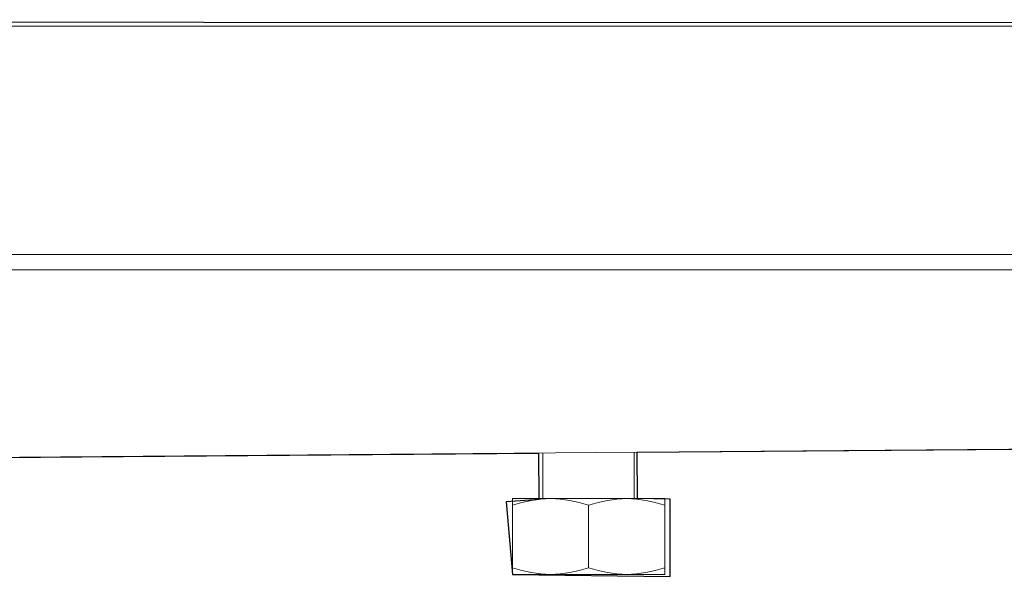
# Model space of a CAD drawing. Units: millimetres. Extents: x -41.3 to 41.3, y -21.4 to 21.4.
# Drawn here: x 9.5 to 14.2, y 8.8 to 11.5 of the extents above; entities that cross this region are included whole.
import ezdxf

# ---------------------------------------------------------------- set-up
doc = ezdxf.new("R2010")
doc.units = ezdxf.units.MM
doc.header["$MEASUREMENT"] = 0
doc.layers.add('Ilustrace', color=7, linetype='Continuous')

msp = doc.modelspace()

# ---------------------------------------------------------------- linework, layer by layer
at = {"layer": 'Ilustrace', "color": 254}
msp.add_open_spline([(-36.0721, 10.3124), (-36.0721, 10.3124), (-36.0685, 10.3754), (-36.0685, 10.3754), (-36.0685, 10.3754), (-36.0685, 10.3754), (-33.8783, 10.3862), (-33.8783, 10.3862), (-33.8783, 10.3862), (-33.8783, 10.3862), (-33.8597, 11.4423), (-33.8597, 11.4423), (-33.8597, 11.4423), (-33.8597, 11.4423), (-33.7985, 11.5233), (-33.7985, 11.5233), (-33.7985, 11.5233), (-33.7985, 11.5233), (21.4021, 11.5071), (21.4021, 11.5071), (21.4021, 11.5071), (21.4021, 11.5071), (21.4516, 11.4397), (21.4516, 11.4397), (21.4516, 11.4397), (21.4516, 11.4397), (21.4633, 11.3992), (21.4633, 11.3992), (21.4633, 11.3992), (21.4633, 11.3992), (21.4677, 10.3862), (21.4677, 10.3862), (21.4677, 10.3862), (21.4677, 10.3862), (23.6506, 10.3685), (23.6506, 10.3685), (23.6506, 10.3685), (23.6506, 10.3685), (23.6524, 10.3055), (23.6524, 10.3055), (23.6524, 10.3055), (23.6524, 10.3055), (21.7592, 10.3091), (21.7592, 10.3091), (21.7592, 10.3091), (21.7592, 10.3091), (21.4472, 10.2875), (21.4472, 10.2875), (21.4472, 10.2875), (21.4472, 10.2875), (21.4472, 8.7711), (21.4472, 8.7711), (21.4472, 8.7711), (21.4472, 8.7711), (21.2998, 8.7711), (21.2998, 8.7711), (21.2998, 8.7711), (21.2998, 8.7711), (21.2821, 9.5001), (21.2821, 9.5001), (21.2821, 9.5001), (21.2821, 9.5001), (12.4648, 9.4295), (12.4648, 9.4295), (12.4648, 9.4295), (12.4648, 9.4295), (12.4666, 9.2062), (12.4666, 9.2062), (12.4666, 9.2062), (12.4666, 9.2062), (12.6249, 9.2022), (12.6249, 9.2022), (12.6249, 9.2022), (12.6249, 9.2022), (12.6242, 8.8287), (12.6242, 8.8287), (12.6242, 8.8287), (12.6242, 8.8287), (11.8607, 8.8375), (11.8607, 8.8375), (11.8607, 8.8375), (11.8607, 8.8375), (11.8295, 9.1894), (11.8295, 9.1894), (11.8295, 9.1894), (11.8295, 9.1894), (11.9877, 9.2012), (11.9877, 9.2012), (11.9877, 9.2012), (11.9877, 9.2012), (11.9861, 9.4256), (11.9861, 9.4256), (11.9861, 9.4256), (11.9861, 9.4256), (-2.2955, 9.3113), (-2.2955, 9.3113), (-2.2955, 9.3113), (-2.2955, 9.3113), (-10.1171, 9.3113), (-10.1171, 9.3113), (-10.1171, 9.3113), (-10.1171, 9.3113), (-33.6921, 9.5001), (-33.6921, 9.5001), (-33.6921, 9.5001), (-33.6921, 9.5001), (-33.6813, 9.0183), (-33.6813, 9.0183), (-33.6813, 9.0183), (-33.6813, 9.0183), (-33.6886, 8.8959), (-33.6886, 8.8959), (-33.6886, 8.8959), (-33.6886, 8.8959), (-33.786, 8.7711), (-33.786, 8.7711), (-33.786, 8.7711), (-33.786, 8.7711), (-33.8937, 8.8815), (-33.8937, 8.8815), (-33.8937, 8.8815), (-33.8937, 8.8815), (-33.8919, 8.9679), (-33.8919, 8.9679), (-33.8919, 8.9679), (-33.8919, 8.9679), (-33.8597, 10.3124), (-33.8597, 10.3124), (-33.8597, 10.3124), (-33.8597, 10.3124), (-36.0721, 10.3124), (-36.0721, 10.3124)], degree=3, knots=[0, 0, 0, 0, 0.029412, 0.029412, 0.029412, 0.029412, 0.058824, 0.058824, 0.058824, 0.058824, 0.088235, 0.088235, 0.088235, 0.088235, 0.117647, 0.117647, 0.117647, 0.117647, 0.147059, 0.147059, 0.147059, 0.147059, 0.176471, 0.176471, 0.176471, 0.176471, 0.205882, 0.205882, 0.205882, 0.205882, 0.235294, 0.235294, 0.235294, 0.235294, 0.264706, 0.264706, 0.264706, 0.264706, 0.294118, 0.294118, 0.294118, 0.294118, 0.323529, 0.323529, 0.323529, 0.323529, 0.352941, 0.352941, 0.352941, 0.352941, 0.382353, 0.382353, 0.382353, 0.382353, 0.411765, 0.411765, 0.411765, 0.411765, 0.441176, 0.441176, 0.441176, 0.441176, 0.470588, 0.470588, 0.470588, 0.470588, 0.5, 0.5, 0.5, 0.5, 0.529412, 0.529412, 0.529412, 0.529412, 0.558824, 0.558824, 0.558824, 0.558824, 0.588235, 0.588235, 0.588235, 0.588235, 0.617647, 0.617647, 0.617647, 0.617647, 0.647059, 0.647059, 0.647059, 0.647059, 0.676471, 0.676471, 0.676471, 0.676471, 0.705882, 0.705882, 0.705882, 0.705882, 0.735294, 0.735294, 0.735294, 0.735294, 0.764706, 0.764706, 0.764706, 0.764706, 0.794118, 0.794118, 0.794118, 0.794118, 0.823529, 0.823529, 0.823529, 0.823529, 0.852941, 0.852941, 0.852941, 0.852941, 0.882353, 0.882353, 0.882353, 0.882353, 0.911765, 0.911765, 0.911765, 0.911765, 0.941176, 0.941176, 0.941176, 0.941176, 1, 1, 1, 1], dxfattribs=at)
at = {"layer": 'Ilustrace', "color": 250, "lineweight": 18}
for points in [[(21.2998, 11.4923), (21.2998, 11.4923), (-33.7123, 11.4923), (-33.7123, 11.4923)], [(-33.7123, 10.3862), (-33.7123, 10.3862), (21.2998, 10.3862), (21.2998, 10.3862)], [(21.2998, 10.3124), (21.2998, 10.3124), (-33.7123, 10.3124), (-33.7123, 10.3124)], [(16.064, 9.4584), (16.064, 9.4584), (-4.1134, 9.2968), (-4.1134, 9.2968)], [(12.0081, 9.2063), (12.0081, 9.2063), (12.0081, 9.4259), (12.0081, 9.4259)], [(12.4506, 9.4294), (12.4506, 9.4294), (12.4506, 9.2063), (12.4506, 9.2063)], [(11.8607, 9.2063), (11.8607, 9.2063), (12.5981, 9.2063), (12.5981, 9.2063)], [(11.8607, 8.8375), (11.8607, 8.8375), (11.8607, 9.2063), (11.8607, 9.2063)], [(12.2294, 9.1733), (12.2294, 9.1733), (12.2294, 8.8705), (12.2294, 8.8705)], [(12.5981, 9.2063), (12.5981, 9.2063), (12.5981, 8.8375), (12.5981, 8.8375)], [(12.5981, 8.8375), (12.5981, 8.8375), (11.8607, 8.8375), (11.8607, 8.8375)]]:
    msp.add_open_spline(points, degree=3, dxfattribs=at)
for points in [[(12.5981, 9.1733), (12.5363, 9.1918), (12.4782, 9.2032), (12.4137, 9.2063), (12.4137, 9.2063), (12.3492, 9.2032), (12.2912, 9.1918), (12.2294, 9.1733), (12.2294, 9.1733), (12.1675, 9.1918), (12.1095, 9.2032), (12.045, 9.2063), (12.045, 9.2063), (11.9805, 9.2032), (11.9225, 9.1918), (11.8607, 9.1733)], [(12.5981, 8.8705), (12.5363, 8.852), (12.4782, 8.8406), (12.4137, 8.8375), (12.4137, 8.8375), (12.3492, 8.8406), (12.2912, 8.852), (12.2294, 8.8705), (12.2294, 8.8705), (12.1675, 8.852), (12.1095, 8.8406), (12.045, 8.8375), (12.045, 8.8375), (11.9805, 8.8406), (11.9225, 8.852), (11.8607, 8.8705)]]:
    msp.add_open_spline(points, degree=3, knots=[0, 0, 0, 0, 0.2, 0.2, 0.2, 0.2, 0.4, 0.4, 0.4, 0.4, 0.6, 0.6, 0.6, 0.6, 1, 1, 1, 1], dxfattribs=at)

doc.saveas('drawing.dxf')
